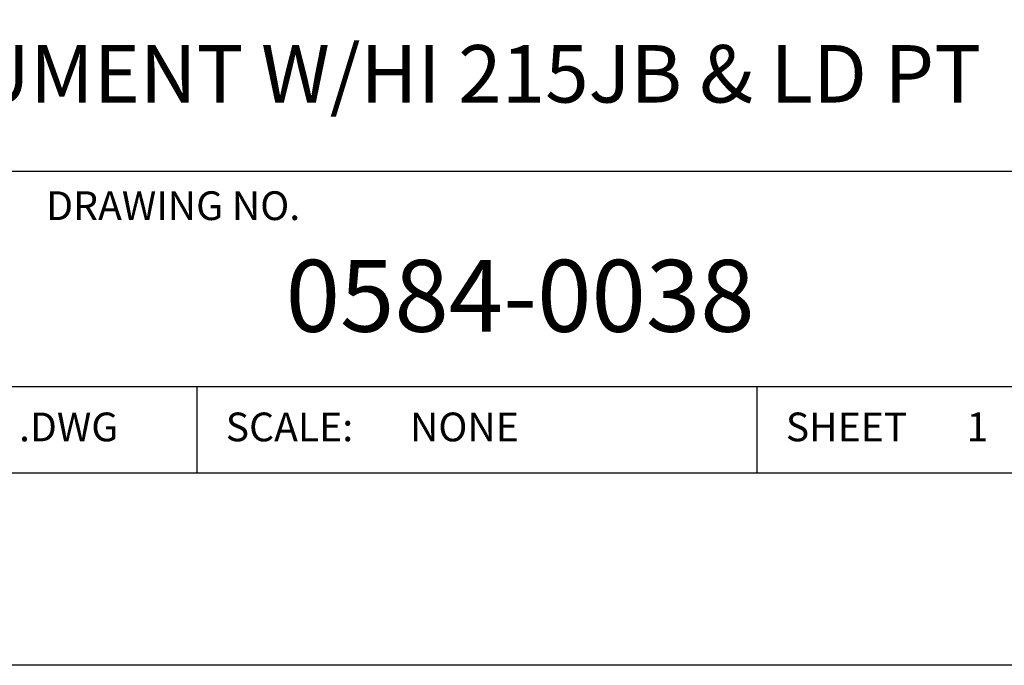
# Model space of a CAD drawing. Extents: x 0 to 17.9, y 0 to 11.
# Drawn here: x 14.5 to 16.2, y 0 to 1.1 of the extents above; entities that cross this region are included whole.
import ezdxf
from ezdxf.enums import TextEntityAlignment as Align

# ---------------------------------------------------------------- set-up
doc = ezdxf.new("R2010")
doc.units = 0
doc.header["$LTSCALE"] = 0.5
doc.layers.get('0').update_dxf_attribs({"linetype": 'CONTINUOUS'})
doc.layers.add('FORMAT', color=6, linetype='CONTINUOUS')
doc.layers.add('LOGO_HI', color=11, linetype='CONTINUOUS')
doc.styles.add('RD25', font='ROMAND.shx', dxfattribs={"height": 0.25})
doc.styles.add('ROMAND', font='ROMAND.SHX')
doc.styles.add('ROMANS', font='ROMANS.SHX')
doc.styles.add('RS10', font='ROMANS.shx', dxfattribs={"height": 0.1})

# ---------------------------------------------------------------- blocks, each defined once
blk = doc.blocks.new('FORMAT')
at = {"layer": 'FORMAT', "color": 6}
for p, q in [((26.965, 1.72), (33.34, 1.72)), ((26.965, 0.97), (33.34, 0.97)), ((29.565, 0.97), (29.565, 0.67)), ((31.515, 0.67), (31.515, 0.97))]:
    blk.add_line(p, q, dxfattribs=at)
blk.add_lwpolyline([(1.55, 0.67), (33.34, 0.67), (33.34, 21.29), (1.55, 21.29)], dxfattribs=at)
at = {"layer": 'FORMAT', "color": 1, "style": 'ROMANS'}
blk.add_text('DRAWING NO.', height=0.1, dxfattribs=at).set_placement((29.04, 1.55))
for s, p in [('.DWG', (28.9455, 0.8298)), ('SCALE:', (29.665, 0.8298)), ('SHEET', (31.615, 0.8298))]:
    blk.add_text(s, height=0.1, dxfattribs=at).set_placement(p, align=Align.MIDDLE_LEFT)
at = {"layer": 'FORMAT', "color": 7, "style": 'ROMAND'}
blk.add_attdef('CONTRACT', text='', height=0.2, dxfattribs=at).set_placement((26.0045, 3.5416), align=Align.CENTER)
at = {"layer": 'FORMAT', "color": 1, "style": 'RS10'}
for tag, p in [('DRAFT', (24.0562, 2.811)), ('ISSUED', (24.0562, 1.311)), ('PRODUCTION', (24.0562, 0.811)), ('SCALE', (30.3066, 0.8298))]:
    blk.add_attdef(tag, text='', height=0.1, dxfattribs=at).set_placement(p, align=Align.MIDDLE_LEFT)
for tag, p in [('DDATE', (26.4025, 2.811)), ('CDATE', (26.4025, 2.311)), ('ADATE', (26.4025, 1.811)), ('IDATE', (26.4025, 1.311)), ('OF', (32.9101, 0.8298)), ('PDATE', (26.4025, 0.811))]:
    blk.add_attdef(tag, text='', height=0.1, dxfattribs=at).set_placement(p, align=Align.MIDDLE)
at = {"layer": 'FORMAT', "color": 7, "style": 'RD25'}
for tag, p in [('DESCRIPTION1', (30.1525, 2.488)), ('DESCRIPTION2', (30.1525, 2.0332)), ('NUMBER', (30.69, 1.2538)), ('REV', (32.89, 1.2538))]:
    blk.add_attdef(tag, text='', height=0.25, dxfattribs=at).set_placement(p, align=Align.MIDDLE)
at = {"layer": 'FORMAT', "color": 7, "style": 'RS10'}
for tag, p in [('MATERIAL1', (21.7584, 1.9739)), ('MATERIAL2', (21.7584, 1.812)), ('FINISH1', (21.78, 1.2842)), ('FINISH2', (21.78, 1.1223))]:
    blk.add_attdef(tag, p, '', height=0.1, dxfattribs=at)
at = {"layer": 'FORMAT', "color": 1, "style": 'RS10'}
blk.add_attdef('FILE', text='', height=0.1, dxfattribs=at).set_placement((28.9205, 0.7811), align=Align.RIGHT)
at = {"layer": 'LOGO_HI', "color": 1, "style": 'ROMANS'}
blk.add_text('1', height=0.1009, dxfattribs=at).set_placement((32.2438, 0.7793))

msp = doc.modelspace()

# ---------------------------------------------------------------- linework, layer by layer
at = {"layer": 'FORMAT', "color": 7}
msp.add_lwpolyline([(0, 0), (0, 11), (17, 11), (17, 0), (0, 0)], close=True, dxfattribs=at)

# ---------------------------------------------------------------- block references
ref = msp.add_blockref('FORMAT', (0, 0), dxfattribs=dict(xscale=0.5, yscale=0.5, zscale=0.5))
ref.add_attrib('NUMBER', '0584-0038', dxfattribs={"layer": 'FORMAT', "color": 7, "height": 0.125, "style": 'RD25'}).set_placement((15.345, 0.6269), align=Align.MIDDLE)
ref.add_attrib('DESCRIPTION2', 'INSTRUMENT W/HI 215JB & LD PT', dxfattribs={"layer": 'FORMAT', "color": 7, "height": 0.1, "style": 'RD25'}).set_placement((15.0763, 1.0166), align=Align.MIDDLE)
ref.add_attrib('SCALE', 'NONE', dxfattribs={"layer": 'FORMAT', "color": 1, "height": 0.05, "style": 'RS10'}).set_placement((15.1533, 0.4149), align=Align.MIDDLE_LEFT)

doc.saveas('drawing.dxf')
